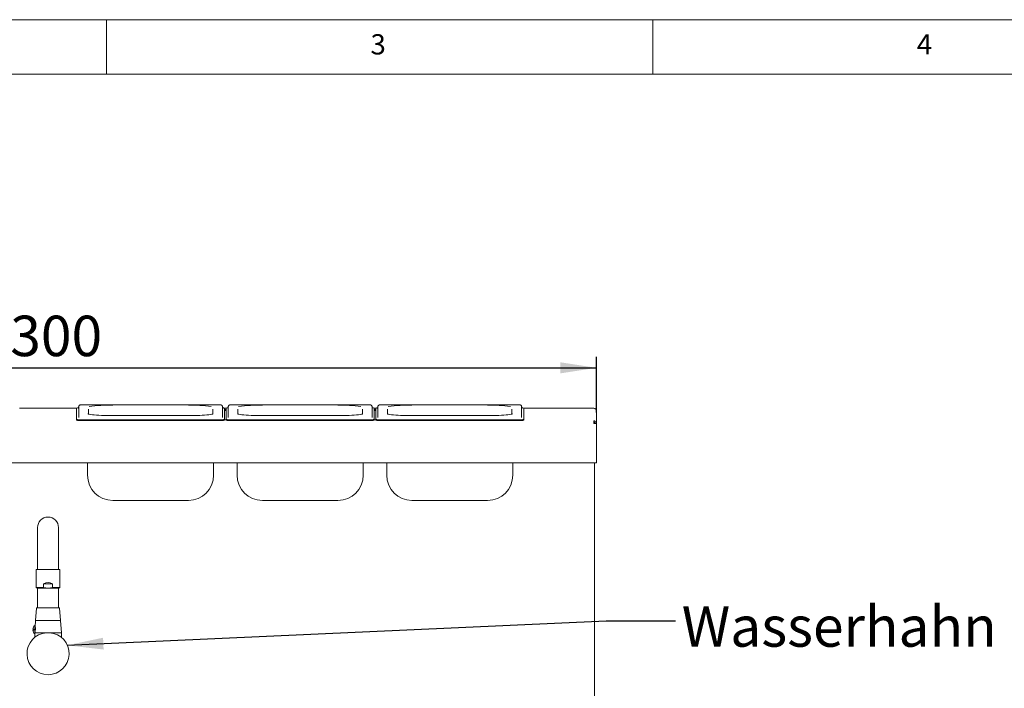
# Paper-space layout 'Blatt2' of a CAD drawing. Units: millimetres. Extents: x 5 to 415, y 5 to 292.
# Drawn here: x 102 to 192, y 231 to 292 of the extents above; entities that cross this region are included whole.
import ezdxf

# ---------------------------------------------------------------- set-up
doc = ezdxf.new("R2010")
doc.units = ezdxf.units.MM
doc.layers.add('BEMAßUNG', color=96, linetype='Continuous')
doc.styles.add('SLDTEXTSTYLE0', font='TXT', dxfattribs={"width": 0.75})
doc.dimstyles.new('SLDDIMSTYLE4', dxfattribs={"dimtxt": 0.18, "dimasz": 3.302, "dimexe": 0, "dimexo": 0.0625, "dimgap": 0, "dimtad": 0, "dimtih": 1, "dimtoh": 1, "dimdec": 0, "dimrnd": 1e-09, "dimzin": 0, "dimdsep": 46, "dimtxsty": 'Standard', "dimsah": 1, "dimcen": 0.09, "dimadec": 0, "dimazin": 0, "dimtfac": 3.302, "dimtdec": 0, "dimtofl": 0, "dimtmove": 0, "dimatfit": 3, "dimfxl": 0, "dimfrac": 2, "dimtolj": 1, "dimtzin": 0, "dimarcsym": 0})
doc.dimstyles.new('SLDDIMSTYLE6', dxfattribs={"dimtxt": 3.704167, "dimasz": 3.302, "dimexe": 0, "dimexo": 0.0625, "dimgap": 0.926042, "dimtad": 1, "dimlfac": 13, "dimrnd": 1e-09, "dimzin": 12, "dimdsep": 46, "dimtxsty": 'SLDTEXTSTYLE0', "dimsah": 1, "dimcen": 0.09, "dimadec": 0, "dimazin": 3, "dimtfac": 1, "dimtofl": 0, "dimtmove": 0, "dimatfit": 3, "dimfxl": 0, "dimfrac": 2, "dimtolj": 1, "dimtzin": 12, "dimarcsym": 0})

# ---------------------------------------------------------------- blocks, each defined once
blk = doc.blocks.new('_D_27')
at = {"layer": 'BEMAßUNG'}
for p, q in [((54.461, 256.049), (54.461, 261.135)), ((154.846, 256.049), (154.846, 261.135)), ((54.461, 260.135), (154.846, 260.135))]:
    blk.add_line(p, q, dxfattribs=at)
for points in [[(54.461, 260.135), (57.763, 259.627), (57.763, 260.643)], [(154.846, 260.135), (151.544, 260.643), (151.544, 259.627)]]:
    blk.add_solid(points, dxfattribs=at)
at = {"layer": 'BEMAßUNG', "insert": (98.39, 264.91), "char_height": 3.7042, "attachment_point": 1, "style": 'SLDTEXTSTYLE0'}
blk.add_mtext('1300', dxfattribs=at)

psp = doc.layouts.new('Blatt2')

# ---------------------------------------------------------------- linework, layer by layer
at = {"color": 7, "linetype": 'Continuous', "lineweight": 0}
for p, q in [((415, 292), (5, 292)), ((110, 292), (110, 287)), ((160, 287), (160, 292)), ((410, 287), (10, 287))]:
    psp.add_line(p, q, dxfattribs=at)
at = {"color": 7, "linetype": 'Continuous', "lineweight": 15}
for p, q in [((102.03821, 256.4332), (107.26898, 256.4332)), ((107.26898, 256.44529), (107.26898, 255.41954)), ((107.46128, 255.58956), (107.46128, 256.5818)), ((120.23051, 256.75575), (107.8459, 256.75575)), ((107.8459, 256.75517), (107.8459, 256.75575)), ((108.3459, 256.3505), (108.3459, 255.90613)), ((119.73051, 255.90634), (119.73051, 256.3505)), ((120.23051, 256.75517), (120.23051, 256.75575)), ((120.61513, 256.5818), (120.61513, 255.58956)), ((120.80744, 255.41954), (120.80744, 256.44529)), ((120.80744, 256.4332), (120.96128, 256.4332)), ((120.96128, 256.33179), (120.80744, 256.33179)), ((120.96128, 256.21685), (120.80744, 256.21685)), ((120.96128, 256.44529), (120.96128, 255.41954)), ((121.15359, 255.58956), (121.15359, 256.5818)), ((133.92282, 256.75575), (121.53821, 256.75575)), ((121.53821, 256.75517), (121.53821, 256.75575)), ((122.03821, 256.3505), (122.03821, 255.90613)), ((133.42282, 255.90634), (133.42282, 256.3505)), ((133.92282, 256.75517), (133.92282, 256.75575)), ((134.30744, 256.5818), (134.30744, 255.58956)), ((134.49975, 255.41954), (134.49975, 256.44529)), ((134.49975, 256.4332), (134.65359, 256.4332)), ((134.65359, 256.33179), (134.49975, 256.33179)), ((134.65359, 256.21685), (134.49975, 256.21685)), ((134.65359, 256.44529), (134.65359, 255.41954)), ((134.8459, 255.58956), (134.8459, 256.5818)), ((147.61513, 256.75575), (135.23051, 256.75575)), ((135.23051, 256.75517), (135.23051, 256.75575)), ((135.73052, 256.3505), (135.73052, 255.90613)), ((147.11513, 255.90634), (147.11513, 256.3505)), ((147.61513, 256.75517), (147.61513, 256.75575)), ((147.99974, 256.5818), (147.99974, 255.58956)), ((148.19205, 255.41954), (148.19205, 256.44529)), ((148.19205, 256.4332), (154.61513, 256.4332)), ((154.61513, 256.43232), (154.61513, 256.4332)), ((154.8459, 256.20155), (154.8459, 256.20243)), ((154.8459, 255.04937), (154.8459, 256.20155)), ((107.26898, 255.34291), (107.26898, 255.41954)), ((107.65359, 255.38602), (120.42282, 255.38602)), ((107.65359, 255.30939), (120.42282, 255.30939)), ((117.49974, 255.76687), (110.57667, 255.76687)), ((110.57667, 255.76629), (110.57667, 255.76687)), ((117.49974, 255.76687), (117.49974, 255.76629)), ((120.80744, 255.41954), (120.80744, 255.34291)), ((120.96128, 255.37978), (120.80744, 255.37978)), ((120.96128, 255.34291), (120.96128, 255.41954)), ((121.3459, 255.38602), (134.11513, 255.38602)), ((121.3459, 255.30939), (134.11513, 255.30939)), ((131.19205, 255.76687), (124.26898, 255.76687)), ((124.26898, 255.76629), (124.26898, 255.76687)), ((131.19205, 255.76687), (131.19205, 255.76629)), ((134.49975, 255.41954), (134.49975, 255.34291)), ((134.65359, 255.37978), (134.49975, 255.37978)), ((134.65359, 255.34291), (134.65359, 255.41954)), ((135.03821, 255.38602), (147.80744, 255.38602)), ((135.03821, 255.30939), (147.80744, 255.30939)), ((144.88436, 255.76687), (137.96128, 255.76687)), ((137.96128, 255.76629), (137.96128, 255.76687)), ((144.88436, 255.76687), (144.88436, 255.76629)), ((148.19205, 255.41954), (148.19205, 255.34291)), ((154.61513, 255.04937), (154.61513, 255.27926)), ((154.8459, 255.04937), (154.61513, 255.04937)), ((154.65359, 255.04937), (154.65359, 255.1565)), ((154.8459, 255.04937), (154.8459, 251.66387)), ((154.8459, 251.4331), (54.46129, 251.4331)), ((108.26898, 250.30347), (108.26898, 251.4331)), ((119.80744, 251.4331), (119.80744, 250.30347)), ((121.96128, 250.30347), (121.96128, 251.4331)), ((133.49974, 251.4331), (133.49974, 250.30347)), ((135.65359, 250.30347), (135.65359, 251.4331)), ((147.19205, 251.4331), (147.19205, 250.30347)), ((154.65359, 217.97935), (154.65359, 251.4331)), ((154.8459, 251.66387), (154.8459, 251.4331)), ((110.57667, 247.99578), (117.49974, 247.99578)), ((124.26898, 247.99578), (131.19205, 247.99578)), ((137.96128, 247.99578), (144.88436, 247.99578)), ((103.69205, 245.51012), (103.69205, 241.85627)), ((105.61513, 241.85627), (105.61513, 245.51012)), ((103.57667, 241.66396), (103.57667, 240.01607)), ((105.73051, 241.66396), (103.57667, 241.66396)), ((103.69205, 241.85627), (103.69205, 241.66396)), ((105.61513, 241.66396), (105.61513, 241.85627)), ((105.73051, 240.01607), (105.73051, 241.66396)), ((103.57667, 240.01607), (103.65359, 239.97166)), ((103.57667, 240.01607), (104.25389, 240.01607)), ((103.65359, 239.97166), (104.65359, 239.97166)), ((103.69205, 239.97166), (103.69205, 239.01012)), ((104.25389, 240.01607), (104.25389, 240.35627)), ((105.0533, 240.35627), (104.25389, 240.35627)), ((104.25389, 240.01607), (104.65359, 239.97166)), ((105.0533, 240.01607), (104.65359, 239.97166)), ((104.65359, 239.97166), (105.65359, 239.97166)), ((105.0533, 240.35627), (105.0533, 240.01607)), ((105.0533, 240.01607), (105.73051, 240.01607)), ((105.61513, 239.01012), (105.61513, 239.97166)), ((105.65359, 239.97166), (105.73051, 240.01607)), ((103.69205, 239.01012), (103.69205, 238.16397)), ((105.61513, 238.16397), (105.61513, 239.01012)), ((103.61208, 238.12883), (103.51513, 237.01012)), ((105.79205, 237.01012), (105.6951, 238.12883)), ((103.51513, 237.01012), (105.79205, 237.01012)), ((103.35359, 236.21012), (103.35359, 236.11781)), ((103.43051, 236.54858), (103.43051, 235.77935)), ((103.44542, 236.3227), (103.43465, 236.33424)), ((103.48048, 236.31781), (103.45667, 236.31781)), ((103.50645, 236.99579), (103.46772, 236.43425)), ((105.87667, 235.89473), (105.80073, 236.99579)), ((103.43051, 235.89473), (105.87667, 235.89473)), ((103.43051, 235.77935), (103.43051, 235.45567)), ((103.43465, 235.99369), (103.44542, 236.00523)), ((105.87667, 235.45567), (105.87667, 235.89473))]:
    psp.add_line(p, q, dxfattribs=at)
at = {"color": 7, "linetype": 'Continuous', "lineweight": 15, "flags": 128}
for points in [[(110.57667, 255.76629), (110.30968, 255.76759), (110.04604, 255.7715), (109.78908, 255.77795), (109.54202, 255.78687), (109.30798, 255.79814), (109.08988, 255.81163), (108.89049, 255.82716), (108.7123, 255.84454), (108.55756, 255.86355), (108.4282, 255.88394), (108.35649, 255.89828)], [(119.73579, 255.9019), (119.64821, 255.88394), (119.51886, 255.86355), (119.36411, 255.84454), (119.18592, 255.82716), (118.98653, 255.81163), (118.76844, 255.79814), (118.53439, 255.78687), (118.28733, 255.77795), (118.03037, 255.7715), (117.76674, 255.76759), (117.49974, 255.76629)], [(124.26898, 255.76629), (124.00198, 255.76759), (123.73835, 255.7715), (123.48139, 255.77795), (123.23433, 255.78687), (123.00028, 255.79814), (122.78219, 255.81163), (122.5828, 255.82716), (122.40461, 255.84454), (122.24986, 255.86355), (122.12051, 255.88394), (122.0488, 255.89828)], [(133.4281, 255.9019), (133.34052, 255.88394), (133.21116, 255.86355), (133.05642, 255.84454), (132.87823, 255.82716), (132.67884, 255.81163), (132.46074, 255.79814), (132.2267, 255.78687), (131.97964, 255.77795), (131.72268, 255.7715), (131.45904, 255.76759), (131.19205, 255.76629)], [(137.96128, 255.76629), (137.69429, 255.76759), (137.43066, 255.7715), (137.17369, 255.77795), (136.92664, 255.78687), (136.69259, 255.79814), (136.4745, 255.81163), (136.2751, 255.82716), (136.09692, 255.84454), (135.94217, 255.86355), (135.81282, 255.88394), (135.74111, 255.89828)], [(147.1204, 255.9019), (147.03282, 255.88394), (146.90347, 255.86355), (146.74873, 255.84454), (146.57054, 255.82716), (146.37114, 255.81163), (146.15305, 255.79814), (145.91901, 255.78687), (145.67195, 255.77795), (145.41499, 255.7715), (145.15135, 255.76759), (144.88436, 255.76629)]]:
    psp.add_lwpolyline(points, dxfattribs=at)
at = {"color": 7, "linetype": 'Continuous', "lineweight": 15}
for centre, radius, start, end in [((107.39176, 256.16902), 0.30233, 87.1924875, 113.962474), ((110.29902, 242.26672), 14.44754, 88.898853, 97.5353193), ((117.75336, 241.32209), 15.39159, 83.1389804, 90.9441237), ((120.67462, 256.11748), 0.35369, 67.9444924, 91.0605386), ((121.08407, 256.16901), 0.30234, 87.1928313, 113.9620871), ((123.99133, 242.2667), 14.44756, 88.8988579, 97.5353135), ((131.44566, 241.32207), 15.39161, 83.1389861, 90.944118), ((134.36693, 256.11746), 0.35371, 67.9451211, 91.0602475), ((134.77638, 256.16901), 0.30234, 87.1931901, 113.9617284), ((137.68364, 242.2667), 14.44757, 88.89886, 97.5353115), ((145.13798, 241.32221), 15.39147, 83.138951, 90.9441467), ((148.05924, 256.1175), 0.35368, 67.9440412, 91.0609897), ((154.61513, 256.20243), 0.23077, 0, 90), ((107.55817, 256.51449), 1.1325, 255.2049176, 274.8331498), ((107.55815, 256.4376), 1.13224, 255.2027048, 274.8353626), ((120.51824, 256.51448), 1.13249, 265.166785, 284.795155), ((120.51826, 256.43759), 1.13224, 265.1645722, 284.7973678), ((121.25048, 256.51449), 1.1325, 255.2049541, 274.8331059), ((121.25046, 256.43761), 1.13225, 255.2027414, 274.8353187), ((134.21055, 256.5145), 1.13251, 265.1669204, 284.7949605), ((134.21057, 256.43762), 1.13226, 265.1647077, 284.7971732), ((134.94279, 256.5145), 1.13251, 255.2050395, 274.8330796), ((134.94277, 256.43762), 1.13226, 255.2028268, 274.8352923), ((147.90286, 256.51446), 1.13247, 265.1666006, 284.7953394), ((147.90288, 256.43757), 1.13221, 265.1643878, 284.7975522), ((110.57667, 250.30347), 2.30769, 180, 270), ((117.49974, 250.30347), 2.30769, 270, 0), ((124.26898, 250.30347), 2.30769, 180, 270), ((131.19205, 250.30347), 2.30769, 270, 0), ((137.96128, 250.30347), 2.30769, 180, 270), ((144.88436, 250.30347), 2.30769, 270, 0), ((104.65359, 245.51012), 0.96154, 0, 180), ((103.6504, 238.1255), 0.03846, 90, 175.0467425), ((105.65678, 238.1255), 0.03846, 4.9532575, 90), ((103.5218, 236.99473), 0.01538, 90, 176.0548138), ((105.78538, 236.99473), 0.01538, 3.9451862, 90), ((103.78296, 236.16396), 0.52168, 185.0486996, 227.498989), ((103.78296, 236.16396), 0.52168, 132.501011, 174.9393603), ((103.4459, 236.34473), 0.01538, 180, 223.025066), ((103.45667, 236.3332), 0.01538, 223.025066, 270), ((104.65359, 233.97166), 1.92308, 94.1096761, 85.8903239), ((103.4459, 235.9832), 0.01538, 136.974934, 180), ((103.45667, 235.99473), 0.01538, 90, 136.974934)]:
    psp.add_arc(centre, radius, start, end, dxfattribs=at)
psp.add_ellipse((104.65359, 238.62422), major_axis=(0, 1.86529), ratio=0.57735027, start_param=5.9029341, end_param=6.66343651, dxfattribs=at)
for points, knots in [([(107.46128, 256.5818), (107.45906, 256.56228), (107.45508, 256.52725), (107.42961, 256.48709), (107.40398, 256.46341), (107.38478, 256.4521), (107.37436, 256.4479), (107.37391, 256.44781), (107.37369, 256.44776)], [0, 0, 0, 0, 0.24681098, 0.44285658, 0.6074858, 0.74536456, 0.87372372, 1, 1, 1, 1]), ([(107.8459, 256.75575), (107.8322, 256.75569), (107.79206, 256.75551), (107.72723, 256.75352), (107.65856, 256.74891), (107.60995, 256.74266), (107.56768, 256.7326), (107.52238, 256.70886), (107.4863, 256.67199), (107.46458, 256.62604), (107.46225, 256.59483), (107.46128, 256.5818)], [0, 0, 0, 0, 0.07505778, 0.22002373, 0.36789572, 0.52650866, 0.64389964, 0.72599474, 0.82776349, 0.92808557, 1, 1, 1, 1]), ([(120.61513, 256.5818), (120.61272, 256.60264), (120.60853, 256.63889), (120.58166, 256.68114), (120.55286, 256.7083), (120.52377, 256.7252), (120.49671, 256.7352), (120.46735, 256.74217), (120.42871, 256.74768), (120.36891, 256.7525), (120.29884, 256.75531), (120.25071, 256.75562), (120.23051, 256.75575)], [0, 0, 0, 0, 0.11438221, 0.198930447, 0.271574663, 0.336394353, 0.396666927, 0.469052788, 0.590976379, 0.736670104, 0.889507561, 1, 1, 1, 1]), ([(120.702, 256.448), (120.70199, 256.44797), (120.70195, 256.44792), (120.68855, 256.45346), (120.66442, 256.46923), (120.63536, 256.50144), (120.61756, 256.54283), (120.61578, 256.57141), (120.61513, 256.5818)], [0, 0, 0, 0, 0.13729792, 0.28423737, 0.43686821, 0.63649308, 0.8679763, 1, 1, 1, 1]), ([(121.15359, 256.5818), (121.15137, 256.56228), (121.14739, 256.52725), (121.12191, 256.48709), (121.09629, 256.46341), (121.07708, 256.4521), (121.06667, 256.4479), (121.06622, 256.44781), (121.066, 256.44776)], [0, 0, 0, 0, 0.24681076, 0.44285763, 0.60748562, 0.7453639, 0.87372353, 1, 1, 1, 1]), ([(121.53821, 256.75575), (121.52451, 256.75569), (121.48436, 256.75551), (121.41954, 256.75352), (121.35087, 256.74891), (121.30225, 256.74266), (121.25998, 256.7326), (121.21468, 256.70886), (121.17861, 256.67199), (121.15688, 256.62604), (121.15456, 256.59483), (121.15359, 256.5818)], [0, 0, 0, 0, 0.07505926, 0.22002406, 0.36789631, 0.52650943, 0.64390028, 0.72599447, 0.82776347, 0.92808565, 1, 1, 1, 1]), ([(134.30744, 256.5818), (134.30503, 256.60264), (134.30083, 256.63888), (134.27397, 256.68114), (134.24517, 256.7083), (134.21607, 256.7252), (134.18902, 256.7352), (134.15966, 256.74217), (134.12101, 256.74768), (134.06121, 256.7525), (133.99114, 256.75531), (133.94302, 256.75562), (133.92282, 256.75575)], [0, 0, 0, 0, 0.11438287, 0.19892991, 0.27157548, 0.33639508, 0.39666756, 0.46905195, 0.59097536, 0.7366705, 0.88950773, 1, 1, 1, 1]), ([(134.39431, 256.448), (134.3943, 256.44797), (134.39426, 256.44792), (134.38086, 256.45346), (134.35673, 256.46923), (134.32767, 256.50144), (134.30987, 256.54283), (134.30809, 256.57141), (134.30744, 256.5818)], [0, 0, 0, 0, 0.1372988, 0.28423858, 0.4368672, 0.63648988, 0.86797692, 1, 1, 1, 1]), ([(134.8459, 256.5818), (134.84368, 256.56228), (134.83969, 256.52725), (134.81422, 256.48709), (134.7886, 256.46341), (134.76939, 256.4521), (134.75897, 256.4479), (134.75853, 256.44781), (134.75831, 256.44776)], [0, 0, 0, 0, 0.246811991, 0.44285629, 0.60748671, 0.745364727, 0.873724102, 1, 1, 1, 1]), ([(135.23051, 256.75575), (135.21682, 256.75569), (135.17667, 256.75551), (135.11184, 256.75352), (135.04318, 256.74891), (134.99456, 256.74266), (134.95229, 256.7326), (134.90699, 256.70886), (134.87092, 256.67199), (134.84919, 256.62604), (134.84687, 256.59483), (134.8459, 256.5818)], [0, 0, 0, 0, 0.07505924, 0.22002597, 0.36789645, 0.52650952, 0.64390174, 0.72599427, 0.82776465, 0.92808594, 1, 1, 1, 1]), ([(147.99974, 256.5818), (147.99733, 256.60264), (147.99314, 256.63889), (147.96627, 256.68114), (147.93748, 256.7083), (147.90838, 256.7252), (147.88133, 256.7352), (147.85197, 256.74217), (147.81332, 256.74768), (147.75352, 256.7525), (147.68345, 256.75531), (147.63532, 256.75562), (147.61513, 256.75575)], [0, 0, 0, 0, 0.11438216, 0.19893144, 0.27157415, 0.33639382, 0.39666326, 0.46905319, 0.59097401, 0.73666605, 0.88950345, 1, 1, 1, 1]), ([(148.08662, 256.448), (148.0866, 256.44797), (148.08657, 256.44792), (148.07317, 256.45346), (148.04903, 256.46923), (148.01997, 256.50144), (148.00218, 256.54283), (148.00039, 256.57141), (147.99974, 256.5818)], [0, 0, 0, 0, 0.13729841, 0.28423775, 0.43686593, 0.63649331, 0.86797639, 1, 1, 1, 1]), ([(154.61513, 256.43232), (154.64537, 256.42879), (154.70585, 256.42173), (154.78213, 256.36835), (154.83549, 256.29214), (154.84243, 256.23174), (154.8459, 256.20155)], [0, 0, 0, 0, 0.25000104, 0.50000513, 0.74999595, 1, 1, 1, 1]), ([(108.39252, 255.89517), (108.37767, 255.89842), (108.34203, 255.90622), (108.31175, 255.91582), (108.29466, 255.92372), (108.2968, 255.92239), (108.29726, 255.92211)], [0, 0, 0, 0, 0.25699527, 0.61698727, 0.91843924, 1, 1, 1, 1]), ([(119.7804, 255.92284), (119.78054, 255.92294), (119.78288, 255.92453), (119.77222, 255.91866), (119.74796, 255.91042), (119.71581, 255.90238), (119.69934, 255.89826)], [0, 0, 0, 0, 0.01824109, 0.29866818, 0.64086429, 1, 1, 1, 1]), ([(122.08482, 255.89517), (122.06998, 255.89842), (122.03434, 255.90622), (122.00406, 255.91582), (121.98697, 255.92372), (121.98911, 255.92239), (121.98957, 255.92211)], [0, 0, 0, 0, 0.25699524, 0.61698732, 0.91843926, 1, 1, 1, 1]), ([(133.47271, 255.92284), (133.47285, 255.92294), (133.47519, 255.92453), (133.46453, 255.91866), (133.44027, 255.91042), (133.40811, 255.90238), (133.39165, 255.89826)], [0, 0, 0, 0, 0.0182411, 0.29866838, 0.64086472, 1, 1, 1, 1]), ([(135.77713, 255.89517), (135.76229, 255.89842), (135.72665, 255.90622), (135.69637, 255.91582), (135.67928, 255.92372), (135.68142, 255.92239), (135.68188, 255.92211)], [0, 0, 0, 0, 0.25699516, 0.61698762, 0.91843924, 1, 1, 1, 1]), ([(147.16501, 255.92284), (147.16515, 255.92294), (147.16748, 255.92453), (147.15684, 255.91866), (147.13257, 255.91042), (147.10042, 255.90238), (147.08396, 255.89826)], [0, 0, 0, 0, 0.01824086, 0.29866759, 0.64086367, 1, 1, 1, 1]), ([(154.8459, 255.04849), (154.84243, 255.07868), (154.83549, 255.13908), (154.78213, 255.21529), (154.70585, 255.26867), (154.64537, 255.27573), (154.61513, 255.27926)], [0, 0, 0, 0, 0.25000365, 0.499995, 0.74999892, 1, 1, 1, 1]), ([(154.73052, 255.04849), (154.72878, 255.06362), (154.72531, 255.09389), (154.69863, 255.13211), (154.66049, 255.1589), (154.63025, 255.16251), (154.61513, 255.16431)], [0, 0, 0, 0, 0.25000711, 0.49999952, 0.75000789, 1, 1, 1, 1]), ([(104.61239, 238.16397), (104.55139, 238.16397), (104.42574, 238.16397), (104.24122, 238.16397), (104.06537, 238.16397), (103.9105, 238.16397), (103.78661, 238.16397), (103.70189, 238.16397), (103.65599, 238.16397), (103.65411, 238.16397), (103.65332, 238.16397)], [0, 0, 0, 0, 0.11964158, 0.24644989, 0.37852978, 0.51341437, 0.64829777, 0.78037817, 0.90718652, 1, 1, 1, 1]), ([(105.65386, 238.16397), (105.65476, 238.16397), (105.65964, 238.16397), (105.63483, 238.16397), (105.57584, 238.16397), (105.47472, 238.16397), (105.33811, 238.16397), (105.1724, 238.16397), (104.98898, 238.16397), (104.79987, 238.16397), (104.67366, 238.16397), (104.61239, 238.16397)], [0, 0, 0, 0, 0.02545991, 0.13901003, 0.25936043, 0.38471396, 0.51272924, 0.64074425, 0.76609947, 0.88645051, 1, 1, 1, 1]), ([(103.5218, 237.01012), (103.52547, 237.01012), (103.53303, 237.01012), (103.596, 237.01012), (103.70041, 237.01012), (103.84763, 237.01012), (104.02858, 237.01012), (104.23143, 237.01012), (104.44237, 237.01012), (104.65359, 237.01012), (104.86482, 237.01012), (105.07575, 237.01012), (105.2786, 237.01012), (105.45955, 237.01012), (105.60677, 237.01012), (105.71118, 237.01012), (105.77415, 237.01012), (105.78171, 237.01012), (105.78538, 237.01012)], [0, 0, 0, 0, 0.05825765, 0.12000493, 0.18432053, 0.24999981, 0.31567957, 0.37999449, 0.44174196, 0.5, 0.55825804, 0.62000551, 0.68432043, 0.75000019, 0.81567947, 0.87999507, 0.94174235, 1, 1, 1, 1]), ([(103.26342, 236.21012), (103.26339, 236.21012), (103.25932, 236.21012), (103.27502, 236.21012), (103.30643, 236.21012), (103.34585, 236.21012), (103.35359, 236.21012)], [0, 0, 0, 0, 0.00236666, 0.30108206, 0.86270894, 1, 1, 1, 1]), ([(103.35359, 236.11781), (103.32466, 236.11781), (103.27346, 236.11781), (103.26648, 236.11781), (103.26345, 236.11781)], [0, 0, 0, 0, 0.56508715, 1, 1, 1, 1]), ([(103.47328, 236.39671), (103.4754, 236.37945), (103.47964, 236.34493), (103.48413, 236.26713), (103.48256, 236.17969), (103.47382, 236.09064), (103.45988, 236.01034), (103.44505, 235.94705), (103.43308, 235.9041), (103.43142, 235.89856), (103.43059, 235.89579)], [0, 0, 0, 0, 0.124999427, 0.249956614, 0.374903233, 0.499914196, 0.624982465, 0.750041145, 0.875038897, 1, 1, 1, 1]), ([(103.46774, 236.43414), (103.46772, 236.43321), (103.46767, 236.43128), (103.46829, 236.4287), (103.46862, 236.42737)], [0, 0, 0, 0, 0.48261797, 1, 1, 1, 1]), ([(103.46772, 236.43425), (103.46802, 236.43261), (103.46862, 236.42932), (103.47173, 236.40759), (103.47328, 236.39671)], [0, 0, 0, 0, 0.49948772, 1, 1, 1, 1]), ([(103.48094, 236.31781), (103.47917, 236.33968), (103.47555, 236.38416), (103.46909, 236.42576), (103.46818, 236.43142), (103.46772, 236.43425)], [0, 0, 0, 0, 0.3259668, 0.66306796, 1, 1, 1, 1]), ([(103.48852, 236.38242), (103.49015, 236.36984), (103.49341, 236.34468), (103.49761, 236.29044), (103.49899, 236.22902), (103.49656, 236.1852), (103.49538, 236.16396)], [0, 0, 0, 0, 0.25020766, 0.5005457, 0.75801505, 1, 1, 1, 1]), ([(103.43059, 235.89579), (103.4311, 235.89745), (103.43214, 235.90077), (103.43809, 235.92237), (103.44106, 235.93317)], [0, 0, 0, 0, 0.50019717, 1, 1, 1, 1]), ([(103.43226, 235.90219), (103.43181, 235.90099), (103.43092, 235.89859), (103.4307, 235.89673), (103.43059, 235.89579)], [0, 0, 0, 0, 0.49908845, 1, 1, 1, 1]), ([(103.43232, 235.90178), (103.43297, 235.9029), (103.43436, 235.90532), (103.43779, 235.90803), (103.44185, 235.90983), (103.44468, 235.91002), (103.44606, 235.91012)], [0, 0, 0, 0, 0.229826, 0.49612052, 0.75554699, 1, 1, 1, 1]), ([(103.44106, 235.93317), (103.4455, 235.94932), (103.45121, 235.9701), (103.45729, 236.00282), (103.45865, 236.01012)], [0, 0, 0, 0, 0.776904574, 1, 1, 1, 1]), ([(103.44598, 235.91027), (103.44597, 235.91022), (103.44508, 235.9074), (103.44814, 235.91692), (103.45359, 235.93588), (103.45631, 235.94536)], [0, 0, 0, 0, 0.00931752, 0.50472278, 1, 1, 1, 1]), ([(103.45631, 235.94536), (103.45971, 235.95745), (103.46472, 235.97524), (103.47038, 236.00166), (103.4722, 236.01012)], [0, 0, 0, 0, 0.67985341, 1, 1, 1, 1])]:
    psp.add_open_spline(points, degree=3, knots=knots, dxfattribs=at)
psp.add_open_spline([(104.79141, 235.88979), (104.74547, 235.89217), (104.65359, 235.89692), (104.56171, 235.89217), (104.51577, 235.88979)], degree=3, dxfattribs=at)

# ---------------------------------------------------------------- texts
at = {"color": 7, "linetype": 'Continuous', "lineweight": 0, "char_height": 1.85208, "attachment_point": 1, "style": 'SLDTEXTSTYLE0'}
for s, insert in [('3', (134.16667, 290.66802)), ('3', (134.16667, 290.66802)), ('4', (184.16667, 290.66802)), ('4', (184.16667, 290.66802))]:
    psp.add_mtext(s, dxfattribs=dict(at, insert=insert))
at = {"layer": 'BEMAßUNG', "insert": (162.65143, 238.31335), "char_height": 3.704167, "attachment_point": 1, "style": 'SLDTEXTSTYLE0'}
psp.add_mtext('Wasserhahn', dxfattribs=at)

# ---------------------------------------------------------------- dimensions: what is measured, and where the dimension line sits
at = {"layer": 'BEMAßUNG'}
dim = psp.add_linear_dim(base=(154.8459, 260.13474), p1=(54.46128, 255.04936), p2=(154.8459, 255.04936), text='1300', dimstyle='SLDDIMSTYLE6', dxfattribs=at)
dim.commit()
dim.dimension.update_dxf_attribs({"geometry": '_D_27', "text_midpoint": (103.9184, 260.13474), "dimtype": 160})

# ---------------------------------------------------------------- leaders
psp.add_leader([(106.41589, 234.74142), (155.74058, 236.97807), (162.09058, 236.97807)], dimstyle='SLDDIMSTYLE4', dxfattribs=at)

doc.saveas('drawing.dxf')
